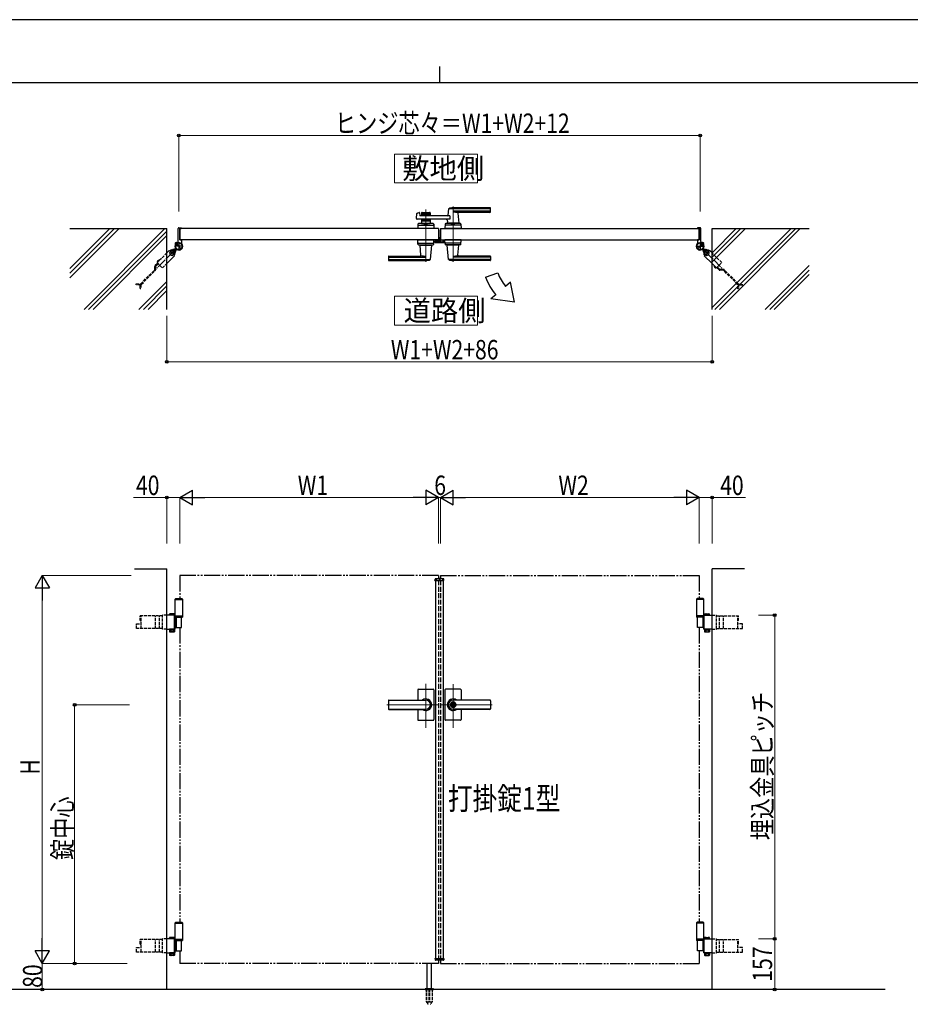
# Model space of a CAD drawing. Units: millimetres. Extents: x 0 to 8410, y 0 to 5940.
# Drawn here: x 2902 to 5656, y 2896 to 5940 of the extents above; entities that cross this region are included whole.
import ezdxf

# ---------------------------------------------------------------- set-up
doc = ezdxf.new("R2010")
doc.units = ezdxf.units.MM
for name, pattern in [('YCENTER_1', [13, 10, -1, 1, -1]), ('YDIVIDE_1', [15, 10, -1, 1, -1, 1, -1]), ('YDOT_1', [2, 1, -1]), ('YHIDDEN_1', [4, 3, -1])]:
    doc.linetypes.add(name, pattern=pattern)
for name, color, linetype, lineweight in [('USER1', 3, 'Continuous', 13), ('YKK_12', 2, 'Continuous', 13), ('YKK_13', 4, 'Continuous', 30), ('YKK_A1', 4, 'Continuous', 30), ('YKK_D', 6, 'Continuous', 13), ('YKK_ZWAK', 7, 'Continuous', 30)]:
    doc.layers.add(name, color=color, linetype=linetype, lineweight=lineweight)
doc.styles.add('text-b', font='extslim2.shx', dxfattribs={"width": 0.8, "bigfont": 'extfont2.shx'})

msp = doc.modelspace()

# ---------------------------------------------------------------- linework, layer by layer
at = {"layer": 'USER1', "linetype": 'Continuous'}
for points in [[(4060.5, 5524.6), (4060.5, 5435.3), (4318.1, 5435.3), (4318.1, 5524.6), (4060.5, 5524.6)], [(4060.5, 5085.1), (4060.5, 4995.9), (4318.1, 4995.9), (4318.1, 5085.1), (4060.5, 5085.1)]]:
    msp.add_lwpolyline(points, dxfattribs=at)
at = {"layer": 'YKK_12', "linetype": 'YCENTER_1'}
for p, q in [((4242, 5362.5), (4242, 5191.5)), ((4158, 5191.5), (4158, 5353.1)), ((4200, 4204.3), (4200, 4214.3)), ((4158, 3751.4), (4158, 3886.9)), ((4242, 3750.7), (4242, 3885.5)), ((4036.8, 3822.3), (4197, 3822.3)), ((4363.3, 3822.3), (4203, 3822.3))]:
    msp.add_line(p, q, dxfattribs=at)
at = {"layer": 'YKK_13'}
for p, q in [((4201, 5258.2), (4201, 5265.8)), ((4202.5, 5267.3), (4203, 5267.3)), ((4203, 5289.5), (4203, 5289.5)), ((4203, 5267.3), (4203, 5289.5)), ((4186.1, 5252.1), (4186.1, 5255.3)), ((4187.1, 5256.3), (4187.6, 5256.3)), ((4187.6, 5256.3), (4187.7, 5256.1)), ((4211.9, 5250.1), (4188.1, 5250.1)), ((4188.2, 5256.1), (4197.5, 5256.1)), ((4198, 5256.1), (4199, 5256.1)), ((4203, 5264.8), (4203, 5260.5)), ((4212.4, 5259.5), (4213.9, 5259.5)), ((4213.9, 5259.5), (4213.9, 5252.1))]:
    msp.add_line(p, q, dxfattribs=at)
for centre, radius, start, end in [((4202.5, 5265.8), 1.5, 90, 180), ((4203.5, 5264.8), 0.5, 154.1541, 180), ((4204, 5260.5), 1, 180, 198.1977)]:
    msp.add_arc(centre, radius, start, end, dxfattribs=at)
at = {"layer": 'YKK_13', "extrusion": (0, 0, -1)}
for centre, major_axis, ratio, start_param, end_param in [((4187.1, 5255.3), (0.709, -0.709), 0.997265, 2.357564, 3.925621), ((4188.1, 5252.1), (1.42, 1.42), 0.997265, 2.357564, 3.925621), ((4188.2, 5256.1), (0.5, 0), 0.052408, 1.570796, 3.141593), ((4197.5, 5256.1), (0.5, 0), 0.052408, 0, 1.570796), ((4199, 5258.2), (0, -2), 0.99863, 4.712389, 6.283185), ((4211.9, 5252.1), (-1.42, 1.42), 0.997265, 2.357564, 3.925621)]:
    msp.add_ellipse(centre, major_axis=major_axis, ratio=ratio, start_param=start_param, end_param=end_param, dxfattribs=at)
at = {"layer": 'YKK_A1'}
for p, q in [((4357, 5358.5), (4242, 5358.5)), ((4358, 5346.5), (4358, 5357.5)), ((4129.2, 5325.2), (4130.4, 5340.6)), ((4131.9, 5342.4), (4137.3, 5343.8)), ((4138.6, 5342.8), (4139, 5335)), ((4231.6, 5334), (4140, 5334)), ((4144.5, 5342.5), (4144.5, 5334)), ((4171.5, 5339.5), (4144.5, 5339.5)), ((4146.5, 5344.5), (4169.5, 5344.5)), ((4155.6, 5335.5), (4146.5, 5335.5)), ((4157.7, 5337.2), (4156.3, 5335.8)), ((4158.4, 5337.2), (4159.7, 5335.8)), ((4169.5, 5335.5), (4160.4, 5335.5)), ((4171.5, 5342.5), (4171.5, 5334)), ((4228, 5354.9), (4226.3, 5335.9)), ((4357, 5355.5), (4228.2, 5355.5)), ((4231.6, 5334), (4231.6, 5323)), ((4357, 5347.9), (4242, 5347.9)), ((4356, 5344.5), (4257, 5344.5)), ((4257.2, 5342.4), (4260, 5310.9)), ((3394, 5297), (3401, 5297)), ((3402, 5295.3), (3402, 5296)), ((4231.6, 5323), (4131.2, 5323)), ((4133.5, 5307.6), (4133, 5294.5)), ((4135.3, 5304.5), (4180.8, 5304.5)), ((4180.6, 5309.5), (4135.5, 5309.5)), ((4144.5, 5323), (4144.5, 5309.5)), ((4171.5, 5317.5), (4144.5, 5317.5)), ((4144.5, 5309.5), (4171.5, 5309.5)), ((4155.6, 5321.5), (4146.5, 5321.5)), ((4153.5, 5306.7), (4153.5, 5309.5)), ((4153.5, 5306.7), (4162.5, 5306.7)), ((4153.5, 5306.7), (4162.5, 5306.7)), ((4157.7, 5319.9), (4156.3, 5321.3)), ((4158.4, 5319.9), (4159.7, 5321.3)), ((4169.5, 5321.5), (4160.4, 5321.5)), ((4162.5, 5306.7), (4162.5, 5309.5)), ((4171.5, 5323), (4171.5, 5309.5)), ((4182.6, 5307.6), (4183, 5294.5)), ((4217.5, 5307.6), (4217, 5294.5)), ((4264.8, 5304.5), (4219.3, 5304.5)), ((4264.6, 5309.5), (4219.5, 5309.5)), ((4224.6, 5317.6), (4224, 5310.9)), ((4260, 5310.5), (4224, 5310.5)), ((4224, 5309.5), (4224, 5310.5)), ((4259.7, 5310.5), (4224.3, 5310.5)), ((4227, 5310.5), (4224.9, 5310.5)), ((4237.5, 5306.7), (4237.5, 5309.5)), ((4237.5, 5306.7), (4246.5, 5306.7)), ((4246.5, 5306.7), (4246.5, 5309.5)), ((4259.7, 5310.5), (4257, 5310.5)), ((4260, 5309.5), (4260, 5310.5)), ((4266.6, 5307.6), (4267, 5294.5)), ((4998, 5295.3), (4998, 5296)), ((5006, 5297), (4999, 5297)), ((3057, 5294.5), (3357, 5294.5)), ((3357, 5044.5), (3357, 5294.5)), ((3392, 5254.5), (3392, 5295)), ((4197, 5294.5), (3397, 5294.5)), ((3397, 5294.5), (3397, 5259.5)), ((3397, 5259.5), (3397, 5294.5)), ((3397.3, 5294.8), (3401.5, 5294.8)), ((4183, 5294.5), (4133, 5294.5)), ((4197, 5294.5), (4197, 5259.5)), ((4203, 5294.5), (4203, 5259.5)), ((4203, 5294.5), (5003, 5294.5)), ((4267, 5294.5), (4217, 5294.5)), ((4237.3, 5294.5), (4246.8, 5294.5)), ((5002.7, 5294.8), (4998.5, 5294.8)), ((5003, 5294.5), (5003, 5259.5)), ((5003, 5259.5), (5003, 5294.5)), ((5008, 5254.5), (5008, 5295)), ((5043, 5044.5), (5043, 5294.5)), ((5043, 5294.5), (5343, 5294.5)), ((3383.4, 5245.2), (3382.7, 5246.5)), ((3384.5, 5246.3), (3383.4, 5245.2)), ((3387.3, 5249.1), (3384.5, 5246.3)), ((3384.5, 5246.3), (3385.3, 5245.4)), ((3385.7, 5246), (3384.9, 5246.7)), ((3387.6, 5247.9), (3386.8, 5248.6)), ((3388.4, 5250.2), (3387.1, 5250.9)), ((3387.3, 5249.1), (3388.4, 5250.2)), ((3388.1, 5248.3), (3387.3, 5249.1)), ((4197, 5259.5), (3397, 5259.5)), ((3397.3, 5259.2), (3401.5, 5259.2)), ((3402, 5258.7), (3402, 5249.7)), ((4133.5, 5246.5), (4133, 5259.5)), ((4133, 5259.5), (4183, 5259.5)), ((4135.3, 5249.5), (4180.8, 5249.5)), ((4135.5, 5244.5), (4180.6, 5244.5)), ((4140, 5244.5), (4140, 5243.5)), ((4140, 5243.5), (4176, 5243.5)), ((4142.8, 5211.7), (4140, 5243.2)), ((4172.1, 5199.2), (4176, 5243.2)), ((4176, 5244.5), (4176, 5243.5)), ((4182.6, 5246.5), (4183, 5259.5)), ((4203, 5259.5), (5003, 5259.5)), ((4217.5, 5246.5), (4217, 5259.5)), ((4267, 5259.5), (4217, 5259.5)), ((4264.8, 5249.5), (4219.3, 5249.5)), ((4264.6, 5244.5), (4219.5, 5244.5)), ((4224, 5244.5), (4224, 5243.5)), ((4260, 5243.5), (4224, 5243.5)), ((4228, 5199.2), (4224.1, 5243.2)), ((4257.2, 5211.7), (4260, 5243.2)), ((4260, 5244.5), (4260, 5243.5)), ((4266.6, 5246.5), (4267, 5259.5)), ((4998, 5258.7), (4998, 5249.7)), ((5002.7, 5259.2), (4998.5, 5259.2)), ((5011.7, 5250.2), (5012.9, 5250.9)), ((5012.7, 5249.1), (5011.7, 5250.2)), ((5011.9, 5248.3), (5012.7, 5249.1)), ((5012.4, 5247.9), (5013.2, 5248.6)), ((5012.7, 5249.1), (5015.6, 5246.3)), ((5014.3, 5246), (5015.1, 5246.7)), ((5015.6, 5246.3), (5014.7, 5245.4)), ((5015.6, 5246.3), (5016.6, 5245.2)), ((5016.6, 5245.2), (5017.4, 5246.5)), ((4042, 5207.5), (4042, 5196.5)), ((4043, 5206.2), (4158, 5206.2)), ((4044, 5209.5), (4143, 5209.5)), ((4357, 5206.2), (4242, 5206.2)), ((4356, 5209.5), (4257, 5209.5)), ((4358, 5207.5), (4358, 5196.5)), ((4043, 5198.6), (4171.8, 5198.6)), ((4043, 5195.5), (4158, 5195.5)), ((4357, 5198.6), (4228.2, 5198.6)), ((4357, 5195.5), (4242, 5195.5)), ((4342.7, 5144.1), (4380.3, 5157.7)), ((4420, 5128.5), (4404.6, 5115.6)), ((4431.9, 5067.1), (4420, 5128.5)), ((4374, 5089.9), (4358.7, 5077.1)), ((4431.9, 5067.1), (4358.7, 5077.1)), ((3257, 4242.3), (3357, 4242.3)), ((3357, 2942.3), (3357, 4242.3)), ((5043, 2942.3), (5043, 4242.3)), ((5143, 4242.3), (5043, 4242.3)), ((4186.1, 4206.8), (4186.3, 4210.9)), ((4186.1, 4206.8), (4213.9, 4206.8)), ((4212.7, 4211.8), (4187.3, 4211.8)), ((4188, 4206.8), (4188, 3037.8)), ((4212, 4206.8), (4212, 3037.8)), ((4213.9, 4206.8), (4213.7, 4210.9)), ((3384.5, 4150.3), (3382.5, 4148.3)), ((3382.5, 4094.3), (3382.5, 4148.3)), ((3382.5, 4148.3), (3405.5, 4148.3)), ((3382.5, 4147.3), (3405.5, 4147.3)), ((3384.5, 4150.3), (3403.5, 4150.3)), ((3403.5, 4150.3), (3405.5, 4148.3)), ((3405.5, 4148.3), (3405.5, 4094.3)), ((4996.5, 4150.3), (4994.5, 4148.3)), ((5017.5, 4148.3), (4994.5, 4148.3)), ((4994.5, 4148.3), (4994.5, 4094.3)), ((5017.5, 4147.3), (4994.5, 4147.3)), ((5015.5, 4150.3), (4996.5, 4150.3)), ((5015.5, 4150.3), (5017.5, 4148.3)), ((5017.5, 4094.3), (5017.5, 4148.3)), ((3381, 4057.3), (3381, 4097.4)), ((3382.5, 4097.3), (3405.5, 4097.3)), ((3405.5, 4094.3), (3382.5, 4094.3)), ((3382.8, 4055.8), (3382.8, 4098.9)), ((3402.4, 4061.3), (3402.4, 4093.3)), ((5017.5, 4097.3), (4994.5, 4097.3)), ((4994.5, 4094.3), (5017.5, 4094.3)), ((4997.7, 4061.3), (4997.7, 4093.3)), ((5017.2, 4055.8), (5017.2, 4098.9)), ((5019, 4057.3), (5019, 4097.4)), ((4133, 3868.3), (4133, 3836.8)), ((4135, 3870.3), (4181, 3870.3)), ((4183, 3868.3), (4183, 3822.3)), ((4217, 3868.3), (4217, 3822.3)), ((4265, 3870.3), (4219, 3870.3)), ((4267, 3868.3), (4267, 3836.8)), ((4044, 3836.8), (4158, 3836.8)), ((4044, 3836.3), (4158, 3836.3)), ((4356, 3836.8), (4242, 3836.8)), ((4356, 3836.3), (4242, 3836.3)), ((4042, 3834.8), (4042, 3809.8)), ((4044, 3808.3), (4158, 3808.3)), ((4044, 3807.8), (4158, 3807.8)), ((4133, 3807.8), (4133, 3776.3)), ((4183, 3822.3), (4183, 3776.3)), ((4217, 3822.3), (4217, 3776.3)), ((4241.1, 3826.9), (4241.1, 3823.8)), ((4241.1, 3826.9), (4242.9, 3826.9)), ((4242.4, 3823), (4241.1, 3823.8)), ((4242.4, 3821.6), (4241.1, 3820.8)), ((4241.1, 3820.8), (4241.1, 3817.8)), ((4241.1, 3817.8), (4242.9, 3817.8)), ((4243, 3830.5), (4242, 3830.5)), ((4243, 3814.1), (4242, 3814.1)), ((4356, 3808.3), (4242, 3808.3)), ((4356, 3807.8), (4242, 3807.8)), ((4242.9, 3826.9), (4242.9, 3824.3)), ((4242.9, 3820.4), (4242.9, 3817.8)), ((4244.7, 3823.3), (4243.1, 3824)), ((4243.1, 3820.7), (4244.7, 3821.3)), ((4244.7, 3823.3), (4244.7, 3821.3)), ((4267, 3807.8), (4267, 3776.3)), ((4358, 3834.8), (4358, 3809.8)), ((4135, 3774.3), (4181, 3774.3)), ((4265, 3774.3), (4219, 3774.3)), ((3384.5, 3150.3), (3382.5, 3148.3)), ((3382.5, 3094.3), (3382.5, 3148.3)), ((3382.5, 3148.3), (3405.5, 3148.3)), ((3382.5, 3147.3), (3405.5, 3147.3)), ((3384.5, 3150.3), (3403.5, 3150.3)), ((3403.5, 3150.3), (3405.5, 3148.3)), ((3405.5, 3148.3), (3405.5, 3094.3)), ((4996.5, 3150.3), (4994.5, 3148.3)), ((5017.5, 3148.3), (4994.5, 3148.3)), ((4994.5, 3148.3), (4994.5, 3094.3)), ((5017.5, 3147.3), (4994.5, 3147.3)), ((5015.5, 3150.3), (4996.5, 3150.3)), ((5015.5, 3150.3), (5017.5, 3148.3)), ((5017.5, 3094.3), (5017.5, 3148.3)), ((3381, 3057.3), (3381, 3097.4)), ((3382.5, 3097.3), (3405.5, 3097.3)), ((3405.5, 3094.3), (3382.5, 3094.3)), ((3382.8, 3055.8), (3382.8, 3098.9)), ((3402.4, 3061.3), (3402.4, 3093.3)), ((5017.5, 3097.3), (4994.5, 3097.3)), ((4994.5, 3094.3), (5017.5, 3094.3)), ((4997.7, 3061.3), (4997.7, 3093.3)), ((5017.2, 3055.8), (5017.2, 3098.9)), ((5019, 3057.3), (5019, 3097.4)), ((4162, 2945.3), (4162, 3022.8)), ((4175, 2945.3), (4175, 3022.8)), ((4186.1, 3037.8), (4213.9, 3037.8)), ((4186.1, 3037.8), (4186.3, 3033.8)), ((4212.7, 3032.8), (4187.3, 3032.8)), ((4213.9, 3037.8), (4213.7, 3033.8)), ((5578, 2942.3), (2704.5, 2942.3)), ((4155.5, 2943.2), (4155.5, 2942.3)), ((4155.8, 2943.9), (4181.2, 2943.9)), ((4159.5, 2945.3), (4156.2, 2944.1)), ((4159.5, 2945.3), (4177.5, 2945.3)), ((4177.5, 2945.3), (4180.9, 2944.1)), ((4181.5, 2943.2), (4181.5, 2942.3))]:
    msp.add_line(p, q, dxfattribs=at)
at = {"layer": 'YKK_A1', "linetype": 'Continuous', "ltscale": 0.5}
for p, q in [((3181.2, 5294.5), (3057, 5170.4)), ((3195.3, 5294.5), (3057, 5156.2)), ((3209.5, 5294.5), (3057, 5142.1)), ((3350.9, 5294.5), (3100.9, 5044.5)), ((3357, 5286.5), (3115, 5044.5)), ((3357, 5272.4), (3129.2, 5044.5)), ((5117.8, 5294.5), (5043, 5219.8)), ((5131.9, 5294.5), (5043, 5205.7)), ((5146, 5294.5), (5043, 5191.5)), ((5287.5, 5294.5), (5043, 5050.1)), ((5301.6, 5294.5), (5051.6, 5044.5)), ((5315.8, 5294.5), (5065.8, 5044.5)), ((5343, 5180.4), (5207.2, 5044.5)), ((5343, 5166.2), (5221.3, 5044.5)), ((5343, 5152.1), (5235.5, 5044.5)), ((3357, 5131), (3270.6, 5044.5)), ((3357, 5116.8), (3284.7, 5044.5)), ((3357, 5102.7), (3298.9, 5044.5))]:
    msp.add_line(p, q, dxfattribs=at)
at = {"layer": 'YKK_A1', "color": 0, "linetype": 'YHIDDEN_1', "lineweight": -2, "ltscale": 5}
for p, q in [((4202.7, 5266.5), (4203, 5266.5)), ((4188, 5253), (4188, 5254.8)), ((4189, 5255.8), (4190.2, 5255.8)), ((4189, 5254.5), (4189, 5253.6)), ((4211, 5252), (4189, 5252)), ((4190.2, 5254.8), (4189.3, 5254.8)), ((4189.3, 5253.3), (4195.7, 5253.3)), ((4190.5, 5255.5), (4190.5, 5255.1)), ((4194.5, 5255.1), (4194.5, 5255.5)), ((4194.8, 5255.8), (4196, 5255.8)), ((4195.7, 5254.8), (4194.8, 5254.8)), ((4196, 5253.6), (4196, 5254.5)), ((4197, 5254.8), (4197, 5253.6)), ((4197.3, 5253.3), (4199.7, 5253.3)), ((4201.7, 5255.3), (4201.7, 5265.5)), ((4203, 5265), (4203, 5253.3)), ((4203.3, 5253), (4210.7, 5253)), ((4210.5, 5259.5), (4211.7, 5259.5)), ((4210.7, 5258.5), (4210.5, 5258.5)), ((4211, 5253.3), (4211, 5258.2)), ((4212, 5259.2), (4212, 5253))]:
    msp.add_line(p, q, dxfattribs=at)
at = {"layer": 'YKK_A1', "linetype": 'YCENTER_1'}
for p, q in [((3407, 5239.5), (3381, 5239.5)), ((3382.5, 5251.1), (3392.5, 5241)), ((3387.4, 5246.2), (3400.6, 5232.9)), ((3394, 5252.5), (3394, 5226.5)), ((4993, 5239.5), (5019, 5239.5)), ((4999.4, 5232.9), (5012.6, 5246.2)), ((5006, 5252.5), (5006, 5226.5)), ((5017.6, 5251.1), (5007.5, 5241)), ((3366.1, 5225.1), (3379.5, 5211.6)), ((3382.6, 5228.1), (3387.3, 5232.8)), ((5017.4, 5228.1), (5012.8, 5232.8)), ((5020.5, 5211.6), (5034, 5225.1))]:
    msp.add_line(p, q, dxfattribs=at)
at = {"layer": 'YKK_A1', "linetype": 'YHIDDEN_1'}
for p, q in [((3382.7, 5247.9), (3384.8, 5247.2)), ((3384.8, 5247.2), (3386, 5247.5)), ((3385.3, 5245.4), (3388.7, 5242)), ((3385.7, 5250.8), (3386.4, 5248.8)), ((3389.2, 5242.5), (3385.7, 5246)), ((3386.4, 5248.8), (3386, 5247.5)), ((3391.1, 5244.4), (3387.6, 5247.9)), ((3391.5, 5244.9), (3388.1, 5248.3)), ((3388.7, 5242), (3391.5, 5244.9)), ((5008.5, 5244.9), (5011.9, 5248.3)), ((5011.3, 5242), (5008.5, 5244.9)), ((5009, 5244.4), (5012.4, 5247.9)), ((5010.9, 5242.5), (5014.3, 5246)), ((5014.7, 5245.4), (5011.3, 5242)), ((5014.3, 5250.8), (5013.6, 5248.8)), ((5013.6, 5248.8), (5014, 5247.5)), ((5015.3, 5247.2), (5014, 5247.5)), ((5017.3, 5247.9), (5015.3, 5247.2)), ((3368.7, 4053.8), (3368.7, 4055.8)), ((3376.9, 4053.8), (3376.9, 4055.8)), ((5023.1, 4053.8), (5023.1, 4055.8)), ((5031.3, 4053.8), (5031.3, 4055.8)), ((3368.7, 3053.8), (3368.7, 3055.8)), ((3376.9, 3053.8), (3376.9, 3055.8)), ((5023.1, 3053.8), (5023.1, 3055.8)), ((5031.3, 3053.8), (5031.3, 3055.8))]:
    msp.add_line(p, q, dxfattribs=at)
at = {"layer": 'YKK_A1', "linetype": 'YCENTER_1', "ltscale": 3}
for p, q in [((3379.5, 5225.1), (3316.9, 5162.5)), ((5020.5, 5225.1), (5083.1, 5162.5))]:
    msp.add_line(p, q, dxfattribs=at)
at = {"layer": 'YKK_A1', "linetype": 'YHIDDEN_1', "ltscale": 3}
for p, q in [((3357, 5219), (3327.1, 5189.1)), ((5072.9, 5189.1), (5043, 5219)), ((3320.2, 5168.4), (3320.2, 5178.2)), ((3321.4, 5181.1), (3328.3, 5187.9)), ((3322.8, 5168.2), (3322.8, 5178)), ((3323.4, 5179.4), (3330.1, 5186.1)), ((3327.1, 5189.1), (3343.5, 5172.7)), ((3327.8, 5192.7), (3329.6, 5192)), ((3328.2, 5190.1), (3327.9, 5190.6)), ((3329.2, 5191.2), (3328.2, 5190.1)), ((3332.1, 5194), (3329.2, 5191.2)), ((3329.6, 5192), (3330.8, 5192.4)), ((3330.6, 5195.5), (3331.2, 5193.7)), ((3331.2, 5193.7), (3330.8, 5192.4)), ((3332.1, 5194), (3333.1, 5195.1)), ((3333.1, 5195.1), (3332.7, 5195.3)), ((3343.5, 5172.7), (3357, 5186.1)), ((5043, 5186.1), (5056.5, 5172.7)), ((5050.1, 5176.1), (5051.9, 5176.8)), ((5050.5, 5178.7), (5050.2, 5178.2)), ((5051.6, 5177.6), (5050.5, 5178.7)), ((5051.6, 5177.6), (5054.4, 5174.8)), ((5051.9, 5176.8), (5053.2, 5176.4)), ((5052.9, 5173.3), (5053.5, 5175.1)), ((5053.5, 5175.1), (5053.2, 5176.4)), ((5054.4, 5174.8), (5055.4, 5173.7)), ((5056.5, 5172.7), (5072.9, 5189.1)), ((5066.2, 5168.9), (5059.5, 5175.6)), ((3276.4, 5123.7), (3319.6, 5167)), ((3278, 5121.7), (3321.6, 5165.3)), ((5055.4, 5173.7), (5055, 5173.4)), ((5064.5, 5166.9), (5057.6, 5173.8)), ((5077.2, 5165.7), (5067.3, 5165.7)), ((5077.4, 5168.3), (5067.6, 5168.3)), ((5121.8, 5121.9), (5078.6, 5165.2)), ((5123.9, 5123.6), (5080.2, 5167.2)), ((3262.7, 5123.1), (3274.9, 5123.1)), ((3262.7, 5120.5), (3262.7, 5123.1)), ((3275.2, 5120.5), (3262.7, 5120.5)), ((3274.3, 5109), (3274.3, 5120.5)), ((3276.9, 5120.9), (3276.9, 5109)), ((5122.4, 5108.2), (5122.4, 5120.5)), ((5124.7, 5122.4), (5136.6, 5122.4)), ((5125, 5120.7), (5125, 5108.2)), ((5136.6, 5119.8), (5125, 5119.8)), ((5136.6, 5119.8), (5136.6, 5122.4)), ((3274.3, 5109), (3276.9, 5109)), ((5125, 5108.2), (5122.4, 5108.2)), ((3343.5, 4096.8), (3275, 4096.8)), ((3275, 4082.3), (3275, 4096.8)), ((3275, 4082.3), (3277.6, 4082.3)), ((3277.6, 4082.3), (3277.6, 4096.8)), ((3277.6, 4057.8), (3277.6, 4082.3)), ((3322.1, 4057.8), (3322.1, 4096.8)), ((3334.4, 4057.8), (3334.4, 4096.8)), ((3343.5, 4055.8), (3343.5, 4098.9)), ((3357, 4098.9), (3343.5, 4098.9)), ((5043, 4098.9), (5056.5, 4098.9)), ((5056.5, 4055.8), (5056.5, 4098.9)), ((5056.5, 4096.8), (5125, 4096.8)), ((5065.7, 4057.8), (5065.7, 4096.8)), ((5078, 4057.8), (5078, 4096.8)), ((5122.4, 4082.3), (5122.4, 4096.8)), ((5125, 4082.3), (5122.4, 4082.3)), ((5122.4, 4057.8), (5122.4, 4082.3)), ((5125, 4082.3), (5125, 4096.8)), ((3263.5, 4072.3), (3277.6, 4072.3)), ((3263.5, 4057.8), (3263.5, 4072.3)), ((3343.5, 4057.8), (3263.5, 4057.8)), ((3357, 4055.8), (3343.5, 4055.8)), ((5043, 4055.8), (5056.5, 4055.8)), ((5056.5, 4057.8), (5136.6, 4057.8)), ((5136.6, 4072.3), (5122.4, 4072.3)), ((5136.6, 4057.8), (5136.6, 4072.3)), ((3343.5, 3096.8), (3275, 3096.8)), ((3275, 3082.3), (3275, 3096.8)), ((3275, 3082.3), (3277.6, 3082.3)), ((3277.6, 3082.3), (3277.6, 3096.8)), ((3277.6, 3057.8), (3277.6, 3082.3)), ((3322.1, 3057.8), (3322.1, 3096.8)), ((3334.4, 3057.8), (3334.4, 3096.8)), ((3343.5, 3055.8), (3343.5, 3098.9)), ((3357, 3098.9), (3343.5, 3098.9)), ((5043, 3098.9), (5056.5, 3098.9)), ((5056.5, 3055.8), (5056.5, 3098.9)), ((5056.5, 3096.8), (5125, 3096.8)), ((5065.7, 3057.8), (5065.7, 3096.8)), ((5078, 3057.8), (5078, 3096.8)), ((5122.4, 3082.3), (5122.4, 3096.8)), ((5125, 3082.3), (5122.4, 3082.3)), ((5122.4, 3057.8), (5122.4, 3082.3)), ((5125, 3082.3), (5125, 3096.8)), ((3263.5, 3072.3), (3277.6, 3072.3)), ((3263.5, 3057.8), (3263.5, 3072.3)), ((3343.5, 3057.8), (3263.5, 3057.8)), ((3357, 3055.8), (3343.5, 3055.8)), ((5043, 3055.8), (5056.5, 3055.8)), ((5056.5, 3057.8), (5136.6, 3057.8)), ((5136.6, 3072.3), (5122.4, 3072.3)), ((5136.6, 3057.8), (5136.6, 3072.3)), ((4159.3, 2942.3), (4159.3, 2905.3)), ((4159.8, 2942.3), (4159.8, 2904.3)), ((4167.5, 2942.3), (4167.5, 2904.3)), ((4169.5, 2942.3), (4169.5, 2904.3)), ((4177.2, 2942.3), (4177.2, 2904.3)), ((4177.8, 2942.3), (4177.8, 2905.3)), ((4159.3, 2905.3), (4164.2, 2896.8)), ((4159.8, 2904.3), (4167.5, 2904.3)), ((4167.5, 2905.3), (4169.5, 2905.3)), ((4169.5, 2904.3), (4177.2, 2904.3)), ((4177.8, 2905.3), (4172.9, 2896.8))]:
    msp.add_line(p, q, dxfattribs=at)
at = {"layer": 'YKK_A1', "linetype": 'Continuous'}
for p, q in [((3364.6, 5226.5), (3357, 5219)), ((3357, 5186.1), (3381, 5210.1)), ((3365.7, 5225.4), (3364.6, 5226.5)), ((3370.9, 5225.6), (3365.6, 5220.3)), ((3365.6, 5220.3), (3367.5, 5213)), ((3367.5, 5213), (3374.7, 5211.1)), ((3378.1, 5223.6), (3370.9, 5225.6)), ((3374.7, 5211.1), (3380.1, 5216.4)), ((3381.4, 5229.7), (3377.8, 5229.7)), ((3377.8, 5227.7), (3381.6, 5227.7)), ((3380.1, 5216.4), (3378.1, 5223.6)), ((3381, 5210.1), (3379.9, 5211.3)), ((3381.4, 5229.7), (3384.6, 5233)), ((3381.6, 5231.4), (3384, 5233.8)), ((3382.4, 5230.7), (3381.6, 5231.4)), ((3382.2, 5223.3), (3382.2, 5227.1)), ((3384.2, 5226.9), (3387.4, 5230.1)), ((3384.2, 5226.9), (3384.2, 5223.3)), ((3385.2, 5227.9), (3385.9, 5227.2)), ((3385.9, 5227.2), (3388.3, 5229.6)), ((5014.2, 5227.2), (5011.7, 5229.6)), ((5015.8, 5226.9), (5012.6, 5230.1)), ((5014.9, 5227.9), (5014.2, 5227.2)), ((5018.7, 5229.7), (5015.4, 5233)), ((5015.8, 5226.9), (5015.8, 5223.3)), ((5018.4, 5231.4), (5016, 5233.8)), ((5017.7, 5230.7), (5018.4, 5231.4)), ((5017.8, 5223.3), (5017.8, 5227.1)), ((5022.3, 5227.7), (5018.4, 5227.7)), ((5018.7, 5229.7), (5022.3, 5229.7)), ((5020.2, 5211.3), (5019, 5210.1)), ((5019, 5210.1), (5043, 5186.1)), ((5021.9, 5223.6), (5020, 5216.4)), ((5020, 5216.4), (5025.3, 5211.1)), ((5029.2, 5225.6), (5021.9, 5223.6)), ((5025.3, 5211.1), (5032.5, 5213)), ((5034.5, 5220.3), (5029.2, 5225.6)), ((5032.5, 5213), (5034.5, 5220.3)), ((5035.4, 5226.5), (5034.3, 5225.4)), ((5043, 5219), (5035.4, 5226.5)), ((3382.8, 4098.9), (3357, 4098.9)), ((3366.3, 4102.9), (3365.3, 4102.3)), ((3365.3, 4098.9), (3365.3, 4102.3)), ((3379.3, 4102.9), (3366.3, 4102.9)), ((3369.1, 4098.9), (3369.1, 4102.3)), ((3376.6, 4098.9), (3376.6, 4102.3)), ((3379.3, 4102.9), (3380.3, 4102.3)), ((3380.3, 4098.9), (3380.3, 4102.3)), ((3381, 4097.4), (3382.8, 4097.4)), ((3382.8, 4093.3), (3405.5, 4093.3)), ((3385.9, 4093.3), (3385.9, 4061.3)), ((3405.5, 4094.3), (3405.5, 4093.3)), ((4994.5, 4094.3), (4994.5, 4093.3)), ((5017.2, 4093.3), (4994.5, 4093.3)), ((5014.1, 4093.3), (5014.1, 4061.3)), ((5017.2, 4098.9), (5043, 4098.9)), ((5019, 4097.4), (5017.2, 4097.4)), ((5020.7, 4102.9), (5019.7, 4102.3)), ((5019.7, 4098.9), (5019.7, 4102.3)), ((5020.7, 4102.9), (5033.7, 4102.9)), ((5023.5, 4098.9), (5023.5, 4102.3)), ((5031, 4098.9), (5031, 4102.3)), ((5033.7, 4102.9), (5034.7, 4102.3)), ((5034.7, 4098.9), (5034.7, 4102.3)), ((3357, 4055.8), (3382.8, 4055.8)), ((3380.5, 4055.8), (3365.1, 4055.8)), ((3365.1, 4055.8), (3365.1, 4053.8)), ((3365.1, 4053.8), (3380.5, 4053.8)), ((3365.3, 4053.8), (3365.3, 4047.9)), ((3380.3, 4053.8), (3365.3, 4053.8)), ((3369.1, 4053.8), (3369.1, 4047.9)), ((3376.6, 4053.8), (3376.6, 4047.9)), ((3380.3, 4053.8), (3380.3, 4047.9)), ((3380.5, 4053.8), (3380.5, 4055.8)), ((3381, 4077.8), (3382.8, 4077.8)), ((3381, 4076.8), (3382.8, 4076.8)), ((3381, 4057.3), (3382.8, 4057.3)), ((3382.8, 4061.3), (3402.4, 4061.3)), ((5017.2, 4061.3), (4997.7, 4061.3)), ((5019, 4077.8), (5017.2, 4077.8)), ((5019, 4076.8), (5017.2, 4076.8)), ((5019, 4057.3), (5017.2, 4057.3)), ((5043, 4055.8), (5017.2, 4055.8)), ((5019.5, 4055.8), (5034.9, 4055.8)), ((5019.5, 4053.8), (5019.5, 4055.8)), ((5034.9, 4053.8), (5019.5, 4053.8)), ((5019.7, 4053.8), (5019.7, 4047.9)), ((5019.7, 4053.8), (5034.7, 4053.8)), ((5023.5, 4053.8), (5023.5, 4047.9)), ((5031, 4053.8), (5031, 4047.9)), ((5034.7, 4053.8), (5034.7, 4047.9)), ((5034.9, 4055.8), (5034.9, 4053.8)), ((3366.3, 4047.3), (3365.3, 4047.9)), ((3379.3, 4047.3), (3366.3, 4047.3)), ((3379.3, 4047.3), (3380.3, 4047.9)), ((5020.7, 4047.3), (5019.7, 4047.9)), ((5020.7, 4047.3), (5033.7, 4047.3)), ((5033.7, 4047.3), (5034.7, 4047.9)), ((3382.8, 3098.9), (3357, 3098.9)), ((3366.3, 3102.9), (3365.3, 3102.3)), ((3365.3, 3098.9), (3365.3, 3102.3)), ((3379.3, 3102.9), (3366.3, 3102.9)), ((3369.1, 3098.9), (3369.1, 3102.3)), ((3376.6, 3098.9), (3376.6, 3102.3)), ((3379.3, 3102.9), (3380.3, 3102.3)), ((3380.3, 3098.9), (3380.3, 3102.3)), ((3381, 3097.4), (3382.8, 3097.4)), ((3381, 3077.8), (3382.8, 3077.8)), ((3381, 3076.8), (3382.8, 3076.8)), ((3382.8, 3093.3), (3405.5, 3093.3)), ((3385.9, 3093.3), (3385.9, 3061.3)), ((3405.5, 3094.3), (3405.5, 3093.3)), ((4994.5, 3094.3), (4994.5, 3093.3)), ((5017.2, 3093.3), (4994.5, 3093.3)), ((5014.1, 3093.3), (5014.1, 3061.3)), ((5017.2, 3098.9), (5043, 3098.9)), ((5019, 3097.4), (5017.2, 3097.4)), ((5019, 3077.8), (5017.2, 3077.8)), ((5019, 3076.8), (5017.2, 3076.8)), ((5020.7, 3102.9), (5019.7, 3102.3)), ((5019.7, 3098.9), (5019.7, 3102.3)), ((5020.7, 3102.9), (5033.7, 3102.9)), ((5023.5, 3098.9), (5023.5, 3102.3)), ((5031, 3098.9), (5031, 3102.3)), ((5033.7, 3102.9), (5034.7, 3102.3)), ((5034.7, 3098.9), (5034.7, 3102.3)), ((3357, 3055.8), (3382.8, 3055.8)), ((3380.5, 3055.8), (3365.1, 3055.8)), ((3365.1, 3055.8), (3365.1, 3053.8)), ((3365.1, 3053.8), (3380.5, 3053.8)), ((3365.3, 3053.8), (3365.3, 3047.9)), ((3380.3, 3053.8), (3365.3, 3053.8)), ((3366.3, 3047.3), (3365.3, 3047.9)), ((3379.3, 3047.3), (3366.3, 3047.3)), ((3369.1, 3053.8), (3369.1, 3047.9)), ((3376.6, 3053.8), (3376.6, 3047.9)), ((3379.3, 3047.3), (3380.3, 3047.9)), ((3380.3, 3053.8), (3380.3, 3047.9)), ((3380.5, 3053.8), (3380.5, 3055.8)), ((3381, 3057.3), (3382.8, 3057.3)), ((3382.8, 3061.3), (3402.4, 3061.3)), ((5017.2, 3061.3), (4997.7, 3061.3)), ((5019, 3057.3), (5017.2, 3057.3)), ((5043, 3055.8), (5017.2, 3055.8)), ((5019.5, 3055.8), (5034.9, 3055.8)), ((5019.5, 3053.8), (5019.5, 3055.8)), ((5034.9, 3053.8), (5019.5, 3053.8)), ((5019.7, 3053.8), (5019.7, 3047.9)), ((5019.7, 3053.8), (5034.7, 3053.8)), ((5020.7, 3047.3), (5019.7, 3047.9)), ((5020.7, 3047.3), (5033.7, 3047.3)), ((5023.5, 3053.8), (5023.5, 3047.9)), ((5031, 3053.8), (5031, 3047.9)), ((5033.7, 3047.3), (5034.7, 3047.9)), ((5034.7, 3053.8), (5034.7, 3047.9)), ((5034.9, 3055.8), (5034.9, 3053.8))]:
    msp.add_line(p, q, dxfattribs=at)
at = {"layer": 'YKK_A1', "linetype": 'YDIVIDE_1', "ltscale": 5}
for p, q in [((4197, 4222.3), (3397, 4222.3)), ((3397, 4222.3), (3397, 4150.3)), ((4203, 4222.3), (5003, 4222.3)), ((5003, 4222.3), (5003, 4150.3)), ((3397, 4061.3), (3397, 3150.3)), ((5003, 4061.3), (5003, 3150.3)), ((3397, 3061.3), (3397, 3022.3)), ((5003, 3061.3), (5003, 3022.3)), ((4197, 3022.3), (3397, 3022.3)), ((4203, 3022.3), (5003, 3022.3))]:
    msp.add_line(p, q, dxfattribs=at)
at = {"layer": 'YKK_A1', "linetype": 'YDOT_1', "ltscale": 5}
for p, q in [((4188, 4208.8), (4212, 4208.8)), ((4188, 4208.8), (4188, 4206.8)), ((4212, 4208.8), (4212, 4206.8))]:
    msp.add_line(p, q, dxfattribs=at)
at = {"layer": 'YKK_A1', "linetype": 'YHIDDEN_1', "ltscale": 5}
for p, q in [((4197, 4222.3), (4197, 4211.8)), ((4197, 4206.8), (4197, 3037.8)), ((4203, 4222.3), (4203, 4211.8)), ((4203, 4206.8), (4203, 3037.8)), ((4197, 3032.8), (4197, 3022.3)), ((4203, 3032.8), (4203, 3022.3))]:
    msp.add_line(p, q, dxfattribs=at)
at = {"layer": 'YKK_A1', "linetype": 'YDIVIDE_1', "ltscale": 10}
for p, q in [((3405.5, 4094.3), (3382.8, 4094.3)), ((4994.5, 4094.3), (5017.2, 4094.3)), ((3405.5, 3094.3), (3382.8, 3094.3)), ((4994.5, 3094.3), (5017.2, 3094.3))]:
    msp.add_line(p, q, dxfattribs=at)
at = {"layer": 'YKK_A1', "linetype": 'YDOT_1'}
for p, q in [((4188, 3035.8), (4188, 3037.8)), ((4188, 3035.8), (4212, 3035.8)), ((4212, 3035.8), (4212, 3037.8))]:
    msp.add_line(p, q, dxfattribs=at)
at = {"layer": 'YKK_A1', "ltscale": 0.5}
msp.add_line((4155.5, 2942.3), (4181.5, 2942.3), dxfattribs=at)
at = {"layer": 'YKK_A1'}
for centre, radius in [((3394, 5239.5), 11.5), ((3394, 5239.5), 10.3), ((5006, 5239.5), 11.5), ((5006, 5239.5), 10.3), ((4242, 3822.3), 6.6)]:
    msp.add_circle(centre, radius, dxfattribs=at)
for centre, radius, start, end in [((4242, 5324.5), 34, 90, 113.3061), ((4357, 5357.5), 1, 0, 90), ((4132.4, 5340.5), 2, 104.0362, 175.4945), ((4137.6, 5342.8), 1, 2.8624, 104.0362), ((4140, 5335), 1, 182.8624, 270), ((4146.5, 5342.5), 2, 90, 180), ((4146.5, 5337.5), 2, 180, 270), ((4155.6, 5336.5), 1, 270, 315), ((4158, 5336.8), 0.5, 45, 135), ((4160.4, 5336.5), 1, 225, 270), ((4169.5, 5342.5), 2, 0, 90), ((4169.5, 5337.5), 2, 270, 0), ((4224.3, 5336), 2, 270, 354.9186), ((4229, 5354.9), 1, 113.3061, 174.9186), ((4255.8, 5374.5), 30, 242.6388, 272.2709), ((4259.2, 5342.5), 2, 90, 185.0814), ((4356, 5346.5), 2, 270, 0), ((4357, 5354.5), 1, 0, 90), ((4357, 5348.9), 1, 270, 0), ((3394, 5295), 2, 90, 180), ((3401, 5296), 1, 360, 90), ((4131.2, 5325), 2, 175.4945, 270), ((4135.3, 5302.5), 2, 90, 178.0908), ((4135.5, 5307.5), 2, 90, 178.0908), ((4146.5, 5319.5), 2, 90, 180), ((4158, 5297.1), 10.6, 64.9038, 115.0962), ((4155.6, 5320.5), 1, 45, 90), ((4158, 5320.3), 0.5, 225, 315), ((4160.4, 5320.5), 1, 90, 135), ((4169.5, 5319.5), 2, 0, 90), ((4180.6, 5307.5), 2, 1.9092, 90), ((4180.8, 5302.5), 2, 1.9092, 90), ((4219.3, 5302.5), 2, 90, 178.0908), ((4219.5, 5307.5), 2, 90, 178.0908), ((4219.7, 5318), 5, 354.9186, 90), ((4224.3, 5310.8), 0.3, 174.9186, 270), ((4242, 5297.1), 10.6, 64.9038, 115.0962), ((4259.7, 5310.8), 0.3, 270, 5.0814), ((4264.6, 5307.5), 2, 1.9092, 90), ((4264.8, 5302.5), 2, 1.9092, 90), ((4999, 5296), 1, 90, 180), ((5006, 5295), 2, 360, 90), ((3397.3, 5294.5), 0.3, 90, 180), ((3401.5, 5295.3), 0.5, 270, 360), ((4998.5, 5295.3), 0.5, 180, 270), ((5002.7, 5294.5), 0.3, 360, 90), ((3394, 5239.5), 11.5, 115.1028, 38.0123), ((3383.8, 5247.1), 1.3, 149.0353, 210), ((3390.4, 5243.2), 9, 120.9647, 149.0353), ((3386.5, 5249.8), 1.3, 60, 120.9647), ((3387, 5254.5), 5, 295.1028, 360), ((3397.3, 5259.5), 0.3, 180, 270), ((3401.5, 5258.7), 0.5, 360, 90), ((3407, 5249.7), 5, 180, 218.0123), ((4135.3, 5251.5), 2, 181.9092, 270), ((4135.5, 5246.5), 2, 181.9092, 270), ((4140.3, 5243.2), 0.3, 90, 185.0814), ((4175.7, 5243.2), 0.3, 354.9186, 90), ((4180.6, 5246.5), 2, 270, 358.0908), ((4180.8, 5251.5), 2, 270, 358.0908), ((4219.3, 5251.5), 2, 181.9092, 270), ((4219.5, 5246.5), 2, 181.9092, 270), ((4224.4, 5243.2), 0.3, 90, 185.0814), ((4259.7, 5243.2), 0.3, 354.9186, 90), ((4264.6, 5246.5), 2, 270, 358.0908), ((4264.8, 5251.5), 2, 270, 358.0908), ((5006, 5239.5), 11.5, 141.9877, 64.8972), ((4993, 5249.7), 5, 321.9877, 360), ((4998.5, 5258.7), 0.5, 90, 180), ((5002.7, 5259.5), 0.3, 270, 360), ((5013, 5254.5), 5, 180, 244.8972), ((5013.6, 5249.8), 1.3, 59.0353, 120), ((5009.6, 5243.2), 9, 30.9647, 59.0353), ((5016.2, 5247.1), 1.3, 330, 30.9647), ((3372.8, 5218.3), 10, 315, 135), ((4044, 5207.5), 2, 90, 180), ((4043, 5205.2), 1, 90, 180), ((4140.9, 5211.5), 2, 270, 5.0814), ((4144.2, 5179.6), 30, 62.6388, 92.2709), ((4255.8, 5179.6), 30, 87.7291, 117.3612), ((4259.2, 5211.5), 2, 174.9186, 270), ((4356, 5207.5), 2, 0, 90), ((4357, 5205.2), 1, 0, 90), ((5027.2, 5218.3), 10, 45, 225), ((4043, 5199.6), 1, 180, 270), ((4043, 5196.5), 1, 180, 270), ((4158, 5229.5), 34, 270, 293.3061), ((4171.1, 5199.2), 1, 293.3061, 354.9186), ((4229, 5199.2), 1, 185.0814, 246.6939), ((4242, 5229.5), 34, 246.6939, 270), ((4357, 5199.6), 1, 270, 0), ((4357, 5196.5), 1, 270, 0), ((4511.9, 5205.6), 180, 200.0007, 220.0007), ((4511.9, 5205.6), 140, 200.0007, 220.0007), ((4187.3, 4210.8), 1, 90, 177), ((4212.7, 4210.8), 1, 3, 90), ((4135, 3868.3), 2, 90, 180), ((4181, 3868.3), 2, 360, 90), ((4219, 3868.3), 2, 90, 180), ((4265, 3868.3), 2, 0, 90), ((4044, 3834.8), 2, 90, 180), ((4044, 3834.3), 2, 90, 180), ((4158, 3822.3), 18, 359.9963, 126.3361), ((4158, 3822.3), 14, 270, 90), ((4242, 3822.3), 18, 53.6639, 180.0037), ((4242, 3822.3), 14, 90, 270), ((4356, 3834.8), 2, 0, 90), ((4356, 3834.3), 2, 0, 90), ((4044, 3810.3), 2, 180, 270), ((4044, 3809.8), 2, 180, 270), ((4158, 3822.3), 18, 233.6639, 359.9963), ((4242, 3822.3), 18, 180.0037, 306.3361), ((4242, 3822.3), 8.2, 90, 270), ((4242, 3822.3), 4, 103.0029, 256.9971), ((4242, 3822.3), 2, 116.7437, 243.2563), ((4242, 3822.3), 0.8, 301.8213, 58.1787), ((4242, 3822.3), 4, 283.0029, 76.9971), ((4243.2, 3824.3), 0.3, 180, 247.3801), ((4243.2, 3820.4), 0.3, 112.6199, 180), ((4243, 3822.3), 8.2, 270, 90), ((4356, 3810.3), 2, 270, 0), ((4356, 3809.8), 2, 270, 0), ((4135, 3776.3), 2, 180, 270), ((4181, 3776.3), 2, 270, 360), ((4219, 3776.3), 2, 180, 270), ((4265, 3776.3), 2, 270, 0), ((4187.3, 3033.8), 1, 183, 270), ((4212.7, 3033.8), 1, 270, 357), ((4156.5, 2943.2), 1, 110, 180), ((4180.5, 2943.2), 1, 0, 70)]:
    msp.add_arc(centre, radius, start, end, dxfattribs=at)
at = {"layer": 'YKK_A1', "color": 0, "linetype": 'YHIDDEN_1', "lineweight": -2, "ltscale": 5}
for centre, radius, start, end in [((4202.7, 5265.5), 1, 90, 180), ((4189, 5254.8), 1, 90, 180), ((4189, 5253), 1, 180, 270), ((4189.3, 5254.5), 0.3, 89.9986, 180), ((4189.3, 5253.6), 0.3, 180, 269.9986), ((4190.2, 5255.5), 0.3, 360, 89.9986), ((4190.2, 5255.1), 0.3, 269.9986, 359.9986), ((4194.8, 5255.5), 0.3, 89.9986, 180.0029), ((4194.8, 5255.1), 0.3, 180, 269.9986), ((4195.7, 5254.5), 0.3, 359.9971, 89.9986), ((4195.7, 5253.6), 0.3, 269.9986, 359.9986), ((4196, 5254.8), 1, 360, 90), ((4197.3, 5253.6), 0.3, 180, 269.9986), ((4199.7, 5255.3), 2, 269.9986, 359.9986), ((4203.3, 5253.3), 0.3, 180, 269.9986), ((4210.5, 5259), 0.5, 90, 180), ((4210.5, 5259), 0.5, 180, 270), ((4210.7, 5258.2), 0.3, 360, 89.9986), ((4210.7, 5253.3), 0.3, 269.9986, 359.9986), ((4211, 5253), 1, 269.9986, 359.9986), ((4211.7, 5259.2), 0.3, 360, 89.9986)]:
    msp.add_arc(centre, radius, start, end, dxfattribs=at)
at = {"layer": 'YKK_A1', "linetype": 'Continuous'}
for centre, radius, start, end in [((3372.8, 5218.3), 6.5, 84.5435, 275.4565), ((3372.8, 5218.3), 6.5, 275.4565, 84.5435), ((3377.8, 5224.7), 5, 90, 135.41), ((3377.8, 5224.7), 3, 90, 110.5409), ((3381.6, 5229.1), 1.4, 270, 315), ((3379.2, 5223.3), 3, 339.4591, 0), ((3383.6, 5227.1), 1.4, 135, 180), ((3379.2, 5223.3), 5, 314.59, 0), ((5020.8, 5223.3), 5, 180, 225.41), ((5016.4, 5227.1), 1.4, 0, 45), ((5018.4, 5229.1), 1.4, 225, 270), ((5020.8, 5223.3), 3, 180, 200.5409), ((5027.2, 5218.3), 6.5, 174.5435, 5.4565), ((5027.2, 5218.3), 6.5, 5.4565, 174.5435), ((5022.3, 5224.7), 5, 44.59, 90), ((5022.3, 5224.7), 3, 69.4591, 90), ((3367.2, 4099.6), 3.32, 55.6158, 124.3842), ((3372.8, 4090.5), 12.4, 72.412, 107.588), ((3378.4, 4099.6), 3.32, 55.6158, 124.3842), ((5021.6, 4099.6), 3.32, 55.6158, 124.3842), ((5027.2, 4090.5), 12.4, 72.412, 107.588), ((5032.9, 4099.6), 3.32, 55.6158, 124.3842), ((3367.2, 4050.6), 3.32, 235.6158, 304.3842), ((3372.8, 4059.7), 12.4, 252.412, 287.588), ((3378.4, 4050.6), 3.32, 235.6158, 304.3842), ((5021.6, 4050.6), 3.32, 235.6158, 304.3842), ((5027.2, 4059.7), 12.4, 252.412, 287.588), ((5032.9, 4050.6), 3.32, 235.6158, 304.3842), ((3367.2, 3099.6), 3.32, 55.6158, 124.3842), ((3372.8, 3090.5), 12.4, 72.412, 107.588), ((3378.4, 3099.6), 3.32, 55.6158, 124.3842), ((5021.6, 3099.6), 3.32, 55.6158, 124.3842), ((5027.2, 3090.5), 12.4, 72.412, 107.588), ((5032.9, 3099.6), 3.32, 55.6158, 124.3842), ((3367.2, 3050.6), 3.32, 235.6158, 304.3842), ((3372.8, 3059.7), 12.4, 252.412, 287.588), ((3378.4, 3050.6), 3.32, 235.6158, 304.3842), ((5021.6, 3050.6), 3.32, 235.6158, 304.3842), ((5027.2, 3059.7), 12.4, 252.412, 287.588), ((5032.9, 3050.6), 3.32, 235.6158, 304.3842)]:
    msp.add_arc(centre, radius, start, end, dxfattribs=at)
at = {"layer": 'YKK_A1', "linetype": 'YHIDDEN_1', "ltscale": 3}
for centre, radius, start, end in [((3324.2, 5178.2), 4, 135, 180), ((3324.8, 5178), 2, 135, 180), ((3331.8, 5191.5), 4.2, 98.1159, 171.8841), ((3329.9, 5191.7), 2.3, 171.8841, 210), ((3331.5, 5193.3), 2.3, 60, 98.1159), ((5052.2, 5177.1), 2.3, 150, 188.1159), ((5054.1, 5177.3), 4.2, 188.1159, 261.8841), ((3318.2, 5168.4), 2, 315, 0), ((3318.8, 5168.2), 4, 315, 0), ((5053.8, 5175.4), 2.3, 261.8841, 300), ((5067.3, 5169.7), 4, 225, 270), ((5067.6, 5170.3), 2, 225, 270), ((5077.2, 5163.7), 2, 45, 90), ((5077.4, 5164.3), 4, 45, 90), ((3274.9, 5125.1), 2, 270, 315), ((3275.2, 5124.5), 4, 270, 315), ((5120.4, 5120.5), 2, 0, 45), ((5121, 5120.7), 4, 0, 45), ((4165, 2897.3), 1, 210, 270), ((4172, 2897.3), 1, 270, 330)]:
    msp.add_arc(centre, radius, start, end, dxfattribs=at)
at = {"layer": 'YKK_D'}
for p, q in [((3394, 5347.5), (3394, 5583)), ((3394, 5582), (5006, 5582)), ((5006, 5347.5), (5006, 5583)), ((3357, 5024.5), (3357, 4881)), ((5043, 5024.5), (5043, 4881)), ((3357, 4882), (5043, 4882)), ((3357, 4462.8), (3253.6, 4462.8)), ((3357, 4320.4), (3357, 4463.8)), ((3397, 4462.8), (3357, 4462.8)), ((3397, 4320.4), (3397, 4463.8)), ((3397, 4320.4), (3397, 4463.8)), ((4152, 4462.8), (3442, 4462.8)), ((4197, 4320.4), (4197, 4463.8)), ((4197, 4320.4), (4197, 4463.8)), ((4197, 4462.8), (4203, 4462.8)), ((4203, 4320.4), (4203, 4463.8)), ((4203, 4320.4), (4203, 4463.8)), ((4248, 4462.8), (4958, 4462.8)), ((5003, 4320.4), (5003, 4463.8)), ((5003, 4320.4), (5003, 4463.8)), ((5003, 4462.8), (5043, 4462.8)), ((5043, 4320.4), (5043, 4463.8)), ((5043, 4462.8), (5146.4, 4462.8)), ((3247, 4222.3), (2971, 4222.3)), ((2972, 4177.3), (2972, 3067.3)), ((5186.6, 4098.9), (5237.6, 4098.9)), ((5236.6, 4098.9), (5236.6, 3098.9)), ((3241.9, 3822.3), (3071, 3822.3)), ((3072, 3822.3), (3072, 3022.3)), ((5186.6, 3098.9), (5237.6, 3098.9)), ((5186.6, 3098.9), (5237.6, 3098.9)), ((5236.6, 3098.9), (5236.6, 2942.3)), ((3234.5, 3022.3), (2971, 3022.3)), ((3234.5, 3022.3), (2971, 3022.3)), ((2972, 3022.3), (2972, 2942.3)), ((3234.5, 3022.3), (3071, 3022.3)), ((2977, 2942.3), (2971, 2942.3)), ((5187, 2942.3), (5237.6, 2942.3))]:
    msp.add_line(p, q, dxfattribs=at)
at = {"layer": 'YKK_D', "lineweight": -2}
for p, q in [((3397, 4462.8), (3436, 4485.3)), ((3436, 4440.3), (3436, 4485.3)), ((4197, 4462.8), (4158, 4485.3)), ((4158, 4485.3), (4158, 4440.3)), ((4203, 4462.8), (4242, 4485.3)), ((4242, 4440.3), (4242, 4485.3)), ((5003, 4462.8), (4964, 4485.3)), ((4964, 4485.3), (4964, 4440.3)), ((3397, 4462.8), (3436, 4440.3)), ((3397, 4462.8), (3475, 4462.8)), ((4197, 4462.8), (4119.1, 4462.8)), ((4197, 4462.8), (4158, 4440.3)), ((4203, 4462.8), (4242, 4440.3)), ((4203, 4462.8), (4281, 4462.8)), ((5003, 4462.8), (4925.1, 4462.8)), ((5003, 4462.8), (4964, 4440.3)), ((2972, 4222.3), (2949.5, 4183.4)), ((2972, 4222.3), (2994.5, 4183.4)), ((2972, 4222.3), (2972, 4144.4)), ((2949.5, 4183.4), (2994.5, 4183.4)), ((2972, 3022.3), (2972, 3100.3)), ((2972, 3022.3), (2949.5, 3061.3)), ((2994.5, 3061.3), (2949.5, 3061.3)), ((2972, 3022.3), (2994.5, 3061.3))]:
    msp.add_line(p, q, dxfattribs=at)
at = {"layer": 'YKK_D', "linetype": 'ByBlock', "lineweight": -2}
for centre in [(3394, 5582), (5006, 5582), (3357, 4882), (5043, 4882), (3357, 4462.8), (5043, 4462.8), (5236.6, 4098.9), (3072, 3822.3), (5236.6, 3098.9), (5236.6, 3098.9), (3072, 3022.3), (2972, 2942.3), (5236.6, 2942.3)]:
    msp.add_circle(centre, 4.25, dxfattribs=at)
at = {"layer": 'YKK_ZWAK'}
for p, q in [((8410, 5940), (0, 5940)), ((4200, 5795), (4200, 5745)), ((8100, 5745), (300, 5745))]:
    msp.add_line(p, q, dxfattribs=at)

# ---------------------------------------------------------------- texts
at = {"layer": 'USER1', "style": 'text-b'}
for s, height, width, p in [('敷地側', 63.75, 0.970588, (4084.9, 5448.1)), ('道路側', 63.75, 0.970588, (4089.2, 5008.6)), ('打掛錠1型', 70, 0.8, (4225.9, 3497.6))]:
    msp.add_text(s, height=height, dxfattribs=dict(at, width=width)).set_placement(p)
at = {"layer": 'YKK_D', "style": 'text-b', "width": 0.8}
for s, p in [('ヒンジ芯々＝W1+W2+12', (3876.8, 5590)), ('W1+W2+86', (4049.6, 4890)), ('40', (3261.6, 4470.8)), ('W1', (3761.8, 4470.8)), ('6', (4184, 4470.8)), ('W2', (4567.8, 4470.8)), ('40', (5068, 4470.8))]:
    msp.add_text(s, height=60, dxfattribs=at).set_placement(p)
for s, p in [('埋込金具ピッチ', (5228.6, 3403.7)), ('H', (2964, 3606.3)), ('錠中心', (3064, 3342.3)), ('157', (5228.6, 2966.2)), ('80', (2972, 2947.1))]:
    msp.add_text(s, height=60, rotation=90, dxfattribs=at).set_placement(p)

doc.saveas('drawing.dxf')
